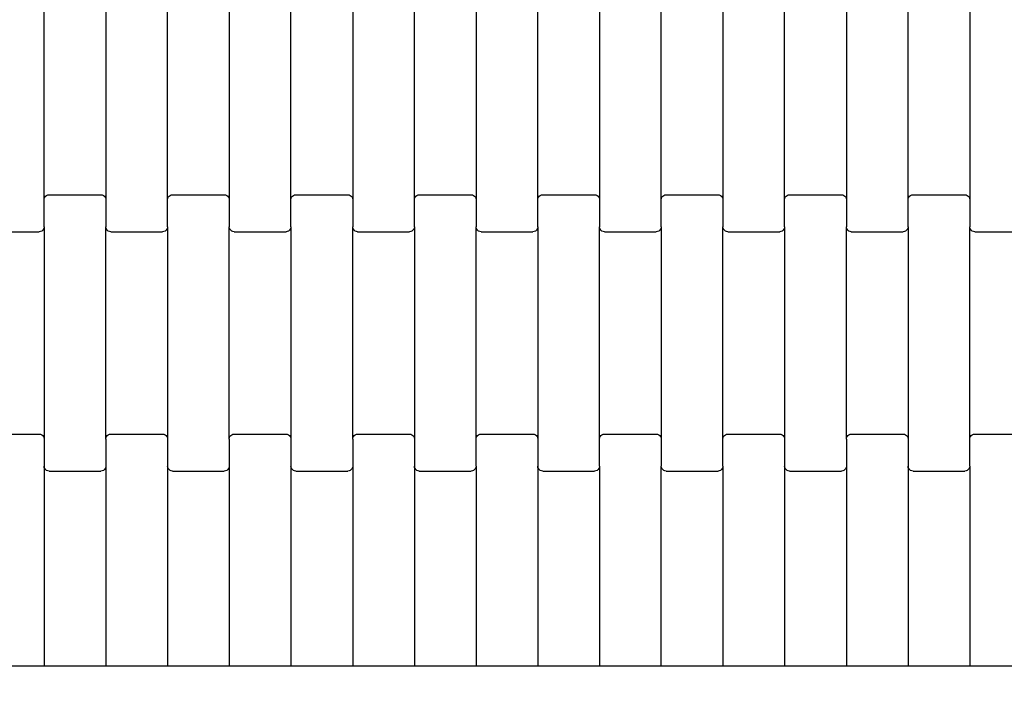
# Model space of a CAD drawing. Units: millimetres. Extents: x 1497 to 19297, y 810 to 15610.
# Drawn here: x 11353 to 11752, y 7457 to 7728 of the extents above; entities that cross this region are included whole.
import ezdxf

# ---------------------------------------------------------------- set-up
doc = ezdxf.new("R2010")
doc.units = ezdxf.units.MM
doc.layers.add('wymiary 100', color=5, linetype='Continuous')
doc.layers.add('wymiary 100 strefy', color=5, linetype='Continuous')
doc.styles.get("Standard").update_dxf_attribs({"font": 'arial.ttf'})
doc.dimstyles.new('FK_rzuty 100_m', dxfattribs={"dimscale": 100, "dimtxt": 2.5, "dimasz": 2.5, "dimexe": 1.25, "dimexo": 0.625, "dimtad": 1, "dimlfac": 0.001, "dimrnd": 0.01, "dimzin": 1, "dimdsep": 46, "dimtxsty": 'Standard', "dimblk": 'OBLIQUE', "dimblk1": 'ARCHTICK', "dimblk2": 'OBLIQUE', "dimcen": 2.5, "dimadec": 0, "dimazin": 0, "dimtfac": 1, "dimtmove": 0, "dimatfit": 3, "dimfxl": 1, "dimarcsym": 0})
doc.dimstyles.new('FK_rzuty 100_STREFY', dxfattribs={"dimscale": 100, "dimtxt": 4, "dimasz": 2.5, "dimexe": 1.25, "dimexo": 0.625, "dimgap": 1, "dimtad": 1, "dimlfac": 0.001, "dimrnd": 0.01, "dimzin": 1, "dimdsep": 46, "dimtxsty": 'Standard', "dimblk": 'OBLIQUE', "dimcen": 2.5, "dimadec": 0, "dimazin": 0, "dimtfac": 1, "dimtmove": 0, "dimatfit": 3, "dimfxl": 1, "dimarcsym": 0})

# ---------------------------------------------------------------- blocks, each defined once
blk = doc.blocks.new('_Oblique')
at = {"color": 0, "linetype": 'ByBlock', "lineweight": -2}
blk.add_line((-0.5, -0.5), (0.5, 0.5), dxfattribs=at)
blk = doc.blocks.new('*D10')
at = {"layer": 'Defpoints', "color": 0, "transparency": 16777216}
for p in [(9408.94, 9541.94), (14067.94, 9541.94), (14067.94, 6561.15)]:
    blk.add_point(p, dxfattribs=at)
at = {"layer": 'wymiary 100', "color": 0, "lineweight": -2, "transparency": 16777216}
for p, q in [((9408.94, 9479.44), (9408.94, 6436.15)), ((14067.94, 9479.44), (14067.94, 6436.15)), ((9408.94, 6561.15), (14067.94, 6561.15))]:
    blk.add_line(p, q, dxfattribs=at)
at = {"layer": 'wymiary 100', "color": 0, "lineweight": -2, "transparency": 16777216, "xscale": 250, "yscale": 250, "zscale": 250, "rotation": 180}
blk.add_blockref('_Oblique', (9408.94, 6561.15), dxfattribs=at)
at = {"layer": 'wymiary 100', "color": 0, "lineweight": -2, "transparency": 16777216, "xscale": 250, "yscale": 250, "zscale": 250}
blk.add_blockref('_Oblique', (14067.94, 6561.15), dxfattribs=at)
at = {"layer": 'wymiary 100', "color": 0, "transparency": 16777216, "insert": (11738.44, 6751.3), "char_height": 250, "attachment_point": 5}
blk.add_mtext('4.66', dxfattribs=at)
blk = doc.blocks.new('_ArchTick')
at = {"color": 0, "linetype": 'ByBlock', "const_width": 0.15}
blk.add_lwpolyline([(-0.5, -0.5), (0.5, 0.5)], dxfattribs=at)
blk = doc.blocks.new('*D8')
at = {"layer": 'Defpoints', "color": 0, "transparency": 16777216}
for p in [(8163.39, 9539.09), (15313.94, 9539.09), (15313.94, 5204.09)]:
    blk.add_point(p, dxfattribs=at)
at = {"layer": 'wymiary 100 strefy', "color": 0, "lineweight": -2, "transparency": 16777216}
for p, q in [((8163.39, 9476.59), (8163.39, 5079.09)), ((15313.94, 9476.59), (15313.94, 5079.09)), ((8163.39, 5204.09), (15313.94, 5204.09))]:
    blk.add_line(p, q, dxfattribs=at)
at = {"layer": 'wymiary 100 strefy', "color": 0, "lineweight": -2, "transparency": 16777216, "xscale": 250, "yscale": 250, "zscale": 250, "rotation": 180}
blk.add_blockref('_Oblique', (8163.39, 5204.09), dxfattribs=at)
at = {"layer": 'wymiary 100 strefy', "color": 0, "lineweight": -2, "transparency": 16777216, "xscale": 250, "yscale": 250, "zscale": 250}
blk.add_blockref('_Oblique', (15313.94, 5204.09), dxfattribs=at)
at = {"layer": 'wymiary 100 strefy', "color": 0, "transparency": 16777216, "insert": (11738.67, 5508.32), "char_height": 400, "attachment_point": 5}
blk.add_mtext('7.15 m', dxfattribs=at)
blk = doc.blocks.new('*D9')
at = {"layer": 'Defpoints', "color": 0, "transparency": 16777216}
for p in [(7642.29, 13117.44), (11739.11, 13117.44), (11743.35, 5966.81)]:
    blk.add_point(p, dxfattribs=at)
at = {"layer": 'wymiary 100 strefy', "color": 0, "lineweight": -2, "transparency": 16777216}
for p, q in [((11676.61, 13117.44), (7517.29, 13117.44)), ((7642.29, 5966.81), (7642.29, 13117.44)), ((11680.85, 5966.81), (7517.29, 5966.81))]:
    blk.add_line(p, q, dxfattribs=at)
at = {"layer": 'wymiary 100 strefy', "color": 0, "lineweight": -2, "transparency": 16777216, "xscale": 250, "yscale": 250, "zscale": 250}
for p, rotation in [((7642.29, 13117.44), 90), ((7642.29, 5966.81), 270)]:
    blk.add_blockref('_Oblique', p, dxfattribs=dict(at, rotation=rotation))
at = {"layer": 'wymiary 100 strefy', "color": 0, "transparency": 16777216, "insert": (7338.06, 9542.13), "char_height": 400, "attachment_point": 5, "rotation": 90}
blk.add_mtext('7.15 m', dxfattribs=at)

msp = doc.modelspace()

# ---------------------------------------------------------------- linework, layer by layer
for p, q in [((11363.373, 7655.44), (11363.373, 7741.465)), ((11388.373, 7741.465), (11388.373, 7655.44)), ((11413.373, 7655.44), (11413.373, 7741.465)), ((11438.373, 7741.465), (11438.373, 7655.44)), ((11463.373, 7655.44), (11463.373, 7741.465)), ((11488.373, 7741.465), (11488.373, 7655.44)), ((11513.373, 7655.44), (11513.373, 7741.465)), ((11538.373, 7741.465), (11538.373, 7655.44)), ((11563.373, 7655.44), (11563.373, 7741.465)), ((11588.373, 7741.465), (11588.373, 7655.44)), ((11613.373, 7655.44), (11613.373, 7741.465)), ((11638.373, 7741.465), (11638.373, 7655.44)), ((11663.373, 7655.44), (11663.373, 7741.465)), ((11688.373, 7741.465), (11688.373, 7655.44)), ((11713.373, 7655.44), (11713.373, 7741.465)), ((11738.373, 7741.465), (11738.373, 7655.44)), ((11363.373, 7655.44), (11363.441, 7655.961)), ((11363.373, 7644.465), (11363.373, 7655.44)), ((11363.441, 7655.961), (11363.641, 7656.446)), ((11363.641, 7656.446), (11363.959, 7656.863)), ((11363.959, 7656.863), (11364.373, 7657.183)), ((11364.373, 7657.183), (11364.856, 7657.384)), ((11364.856, 7657.384), (11365.373, 7657.453)), ((11365.373, 7657.453), (11386.373, 7657.453)), ((11386.373, 7657.453), (11386.891, 7657.384)), ((11386.891, 7657.384), (11387.373, 7657.183)), ((11387.373, 7657.183), (11387.787, 7656.863)), ((11387.787, 7656.863), (11388.105, 7656.446)), ((11388.105, 7656.446), (11388.305, 7655.961)), ((11388.305, 7655.961), (11388.373, 7655.44)), ((11388.373, 7655.44), (11388.373, 7644.465)), ((11413.373, 7655.44), (11413.441, 7655.961)), ((11413.373, 7644.465), (11413.373, 7655.44)), ((11413.441, 7655.961), (11413.641, 7656.446)), ((11413.641, 7656.446), (11413.959, 7656.863)), ((11413.959, 7656.863), (11414.373, 7657.183)), ((11414.373, 7657.183), (11414.856, 7657.384)), ((11414.856, 7657.384), (11415.373, 7657.453)), ((11415.373, 7657.453), (11436.373, 7657.453)), ((11436.373, 7657.453), (11436.891, 7657.384)), ((11436.891, 7657.384), (11437.373, 7657.183)), ((11437.373, 7657.183), (11437.787, 7656.863)), ((11437.787, 7656.863), (11438.105, 7656.446)), ((11438.105, 7656.446), (11438.305, 7655.961)), ((11438.305, 7655.961), (11438.373, 7655.44)), ((11438.373, 7655.44), (11438.373, 7644.465)), ((11463.373, 7655.44), (11463.441, 7655.961)), ((11463.373, 7644.465), (11463.373, 7655.44)), ((11463.441, 7655.961), (11463.641, 7656.446)), ((11463.641, 7656.446), (11463.959, 7656.863)), ((11463.959, 7656.863), (11464.373, 7657.183)), ((11464.373, 7657.183), (11464.856, 7657.384)), ((11464.856, 7657.384), (11465.373, 7657.453)), ((11465.373, 7657.453), (11486.373, 7657.453)), ((11486.373, 7657.453), (11486.891, 7657.384)), ((11486.891, 7657.384), (11487.373, 7657.183)), ((11487.373, 7657.183), (11487.787, 7656.863)), ((11487.787, 7656.863), (11488.105, 7656.446)), ((11488.105, 7656.446), (11488.305, 7655.961)), ((11488.305, 7655.961), (11488.373, 7655.44)), ((11488.373, 7655.44), (11488.373, 7644.465)), ((11513.373, 7655.44), (11513.441, 7655.961)), ((11513.373, 7644.465), (11513.373, 7655.44)), ((11513.441, 7655.961), (11513.641, 7656.446)), ((11513.641, 7656.446), (11513.959, 7656.863)), ((11513.959, 7656.863), (11514.373, 7657.183)), ((11514.373, 7657.183), (11514.856, 7657.384)), ((11514.856, 7657.384), (11515.373, 7657.453)), ((11515.373, 7657.453), (11536.373, 7657.453)), ((11536.373, 7657.453), (11536.891, 7657.384)), ((11536.891, 7657.384), (11537.373, 7657.183)), ((11537.373, 7657.183), (11537.787, 7656.863)), ((11537.787, 7656.863), (11538.105, 7656.446)), ((11538.105, 7656.446), (11538.305, 7655.961)), ((11538.305, 7655.961), (11538.373, 7655.44)), ((11538.373, 7655.44), (11538.373, 7644.465)), ((11563.373, 7655.44), (11563.441, 7655.961)), ((11563.373, 7644.465), (11563.373, 7655.44)), ((11563.441, 7655.961), (11563.641, 7656.446)), ((11563.641, 7656.446), (11563.959, 7656.863)), ((11563.959, 7656.863), (11564.373, 7657.183)), ((11564.373, 7657.183), (11564.856, 7657.384)), ((11564.856, 7657.384), (11565.373, 7657.453)), ((11565.373, 7657.453), (11586.373, 7657.453)), ((11586.373, 7657.453), (11586.891, 7657.384)), ((11586.891, 7657.384), (11587.373, 7657.183)), ((11587.373, 7657.183), (11587.787, 7656.863)), ((11587.787, 7656.863), (11588.105, 7656.446)), ((11588.105, 7656.446), (11588.305, 7655.961)), ((11588.305, 7655.961), (11588.373, 7655.44)), ((11588.373, 7655.44), (11588.373, 7644.465)), ((11613.373, 7655.44), (11613.441, 7655.961)), ((11613.373, 7644.465), (11613.373, 7655.44)), ((11613.441, 7655.961), (11613.641, 7656.446)), ((11613.641, 7656.446), (11613.959, 7656.863)), ((11613.959, 7656.863), (11614.373, 7657.183)), ((11614.373, 7657.183), (11614.856, 7657.384)), ((11614.856, 7657.384), (11615.373, 7657.453)), ((11615.373, 7657.453), (11636.373, 7657.453)), ((11636.373, 7657.453), (11636.891, 7657.384)), ((11636.891, 7657.384), (11637.373, 7657.183)), ((11637.373, 7657.183), (11637.787, 7656.863)), ((11637.787, 7656.863), (11638.105, 7656.446)), ((11638.105, 7656.446), (11638.305, 7655.961)), ((11638.305, 7655.961), (11638.373, 7655.44)), ((11638.373, 7655.44), (11638.373, 7644.465)), ((11663.373, 7655.44), (11663.441, 7655.961)), ((11663.373, 7644.465), (11663.373, 7655.44)), ((11663.441, 7655.961), (11663.641, 7656.446)), ((11663.641, 7656.446), (11663.959, 7656.863)), ((11663.959, 7656.863), (11664.373, 7657.183)), ((11664.373, 7657.183), (11664.856, 7657.384)), ((11664.856, 7657.384), (11665.373, 7657.453)), ((11665.373, 7657.453), (11686.373, 7657.453)), ((11686.373, 7657.453), (11686.891, 7657.384)), ((11686.891, 7657.384), (11687.373, 7657.183)), ((11687.373, 7657.183), (11687.787, 7656.863)), ((11687.787, 7656.863), (11688.105, 7656.446)), ((11688.105, 7656.446), (11688.305, 7655.961)), ((11688.305, 7655.961), (11688.373, 7655.44)), ((11688.373, 7655.44), (11688.373, 7644.465)), ((11713.373, 7655.44), (11713.441, 7655.961)), ((11713.373, 7644.465), (11713.373, 7655.44)), ((11713.441, 7655.961), (11713.641, 7656.446)), ((11713.641, 7656.446), (11713.959, 7656.863)), ((11713.959, 7656.863), (11714.373, 7657.183)), ((11714.373, 7657.183), (11714.856, 7657.384)), ((11714.856, 7657.384), (11715.373, 7657.453)), ((11715.373, 7657.453), (11736.373, 7657.453)), ((11736.373, 7657.453), (11736.891, 7657.384)), ((11736.891, 7657.384), (11737.373, 7657.183)), ((11737.373, 7657.183), (11737.787, 7656.863)), ((11737.787, 7656.863), (11738.105, 7656.446)), ((11738.105, 7656.446), (11738.305, 7655.961)), ((11738.305, 7655.961), (11738.373, 7655.44)), ((11738.373, 7655.44), (11738.373, 7644.465)), ((11362.787, 7643.042), (11362.373, 7642.722)), ((11363.105, 7643.459), (11362.787, 7643.042)), ((11363.305, 7643.944), (11363.105, 7643.459)), ((11363.373, 7644.465), (11363.305, 7643.944)), ((11363.373, 7644.465), (11363.373, 7558.44)), ((11388.441, 7643.944), (11388.373, 7644.465)), ((11388.373, 7558.44), (11388.373, 7644.465)), ((11388.641, 7643.459), (11388.441, 7643.944)), ((11388.959, 7643.042), (11388.641, 7643.459)), ((11389.373, 7642.722), (11388.959, 7643.042)), ((11412.787, 7643.042), (11412.373, 7642.722)), ((11413.105, 7643.459), (11412.787, 7643.042)), ((11413.305, 7643.944), (11413.105, 7643.459)), ((11413.373, 7644.465), (11413.305, 7643.944)), ((11413.373, 7644.465), (11413.373, 7558.44)), ((11438.441, 7643.944), (11438.373, 7644.465)), ((11438.373, 7558.44), (11438.373, 7644.465)), ((11438.641, 7643.459), (11438.441, 7643.944)), ((11438.959, 7643.042), (11438.641, 7643.459)), ((11439.373, 7642.722), (11438.959, 7643.042)), ((11462.787, 7643.042), (11462.373, 7642.722)), ((11463.105, 7643.459), (11462.787, 7643.042)), ((11463.305, 7643.944), (11463.105, 7643.459)), ((11463.373, 7644.465), (11463.305, 7643.944)), ((11463.373, 7644.465), (11463.373, 7558.44)), ((11488.441, 7643.944), (11488.373, 7644.465)), ((11488.373, 7558.44), (11488.373, 7644.465)), ((11488.641, 7643.459), (11488.441, 7643.944)), ((11488.959, 7643.042), (11488.641, 7643.459)), ((11489.373, 7642.722), (11488.959, 7643.042)), ((11512.787, 7643.042), (11512.373, 7642.722)), ((11513.105, 7643.459), (11512.787, 7643.042)), ((11513.305, 7643.944), (11513.105, 7643.459)), ((11513.373, 7644.465), (11513.305, 7643.944)), ((11513.373, 7644.465), (11513.373, 7558.44)), ((11538.441, 7643.944), (11538.373, 7644.465)), ((11538.373, 7558.44), (11538.373, 7644.465)), ((11538.641, 7643.459), (11538.441, 7643.944)), ((11538.959, 7643.042), (11538.641, 7643.459)), ((11539.373, 7642.722), (11538.959, 7643.042)), ((11562.787, 7643.042), (11562.373, 7642.722)), ((11563.105, 7643.459), (11562.787, 7643.042)), ((11563.305, 7643.944), (11563.105, 7643.459)), ((11563.373, 7644.465), (11563.305, 7643.944)), ((11563.373, 7644.465), (11563.373, 7558.44)), ((11588.441, 7643.944), (11588.373, 7644.465)), ((11588.373, 7558.44), (11588.373, 7644.465)), ((11588.641, 7643.459), (11588.441, 7643.944)), ((11588.959, 7643.042), (11588.641, 7643.459)), ((11589.373, 7642.722), (11588.959, 7643.042)), ((11612.787, 7643.042), (11612.373, 7642.722)), ((11613.105, 7643.459), (11612.787, 7643.042)), ((11613.305, 7643.944), (11613.105, 7643.459)), ((11613.373, 7644.465), (11613.305, 7643.944)), ((11613.373, 7644.465), (11613.373, 7558.44)), ((11638.441, 7643.944), (11638.373, 7644.465)), ((11638.373, 7558.44), (11638.373, 7644.465)), ((11638.641, 7643.459), (11638.441, 7643.944)), ((11638.959, 7643.042), (11638.641, 7643.459)), ((11639.373, 7642.722), (11638.959, 7643.042)), ((11662.787, 7643.042), (11662.373, 7642.722)), ((11663.105, 7643.459), (11662.787, 7643.042)), ((11663.305, 7643.944), (11663.105, 7643.459)), ((11663.373, 7644.465), (11663.305, 7643.944)), ((11663.373, 7644.465), (11663.373, 7558.44)), ((11688.441, 7643.944), (11688.373, 7644.465)), ((11688.373, 7558.44), (11688.373, 7644.465)), ((11688.641, 7643.459), (11688.441, 7643.944)), ((11688.959, 7643.042), (11688.641, 7643.459)), ((11689.373, 7642.722), (11688.959, 7643.042)), ((11712.787, 7643.042), (11712.373, 7642.722)), ((11713.105, 7643.459), (11712.787, 7643.042)), ((11713.305, 7643.944), (11713.105, 7643.459)), ((11713.373, 7644.465), (11713.305, 7643.944)), ((11713.373, 7644.465), (11713.373, 7558.44)), ((11738.441, 7643.944), (11738.373, 7644.465)), ((11738.373, 7558.44), (11738.373, 7644.465)), ((11738.641, 7643.459), (11738.441, 7643.944)), ((11738.959, 7643.042), (11738.641, 7643.459)), ((11739.373, 7642.722), (11738.959, 7643.042)), ((11340.373, 7642.453), (11361.373, 7642.453)), ((11361.891, 7642.521), (11361.373, 7642.453)), ((11362.373, 7642.722), (11361.891, 7642.521)), ((11389.856, 7642.521), (11389.373, 7642.722)), ((11390.373, 7642.453), (11389.856, 7642.521)), ((11390.373, 7642.453), (11411.373, 7642.453)), ((11411.891, 7642.521), (11411.373, 7642.453)), ((11412.373, 7642.722), (11411.891, 7642.521)), ((11439.856, 7642.521), (11439.373, 7642.722)), ((11440.373, 7642.453), (11439.856, 7642.521)), ((11440.373, 7642.453), (11461.373, 7642.453)), ((11461.891, 7642.521), (11461.373, 7642.453)), ((11462.373, 7642.722), (11461.891, 7642.521)), ((11489.856, 7642.521), (11489.373, 7642.722)), ((11490.373, 7642.453), (11489.856, 7642.521)), ((11490.373, 7642.453), (11511.373, 7642.453)), ((11511.891, 7642.521), (11511.373, 7642.453)), ((11512.373, 7642.722), (11511.891, 7642.521)), ((11539.856, 7642.521), (11539.373, 7642.722)), ((11540.373, 7642.453), (11539.856, 7642.521)), ((11540.373, 7642.453), (11561.373, 7642.453)), ((11561.891, 7642.521), (11561.373, 7642.453)), ((11562.373, 7642.722), (11561.891, 7642.521)), ((11589.856, 7642.521), (11589.373, 7642.722)), ((11590.373, 7642.453), (11589.856, 7642.521)), ((11590.373, 7642.453), (11611.373, 7642.453)), ((11611.891, 7642.521), (11611.373, 7642.453)), ((11612.373, 7642.722), (11611.891, 7642.521)), ((11639.856, 7642.521), (11639.373, 7642.722)), ((11640.373, 7642.453), (11639.856, 7642.521)), ((11640.373, 7642.453), (11661.373, 7642.453)), ((11661.891, 7642.521), (11661.373, 7642.453)), ((11662.373, 7642.722), (11661.891, 7642.521)), ((11689.856, 7642.521), (11689.373, 7642.722)), ((11690.373, 7642.453), (11689.856, 7642.521)), ((11690.373, 7642.453), (11711.373, 7642.453)), ((11711.891, 7642.521), (11711.373, 7642.453)), ((11712.373, 7642.722), (11711.891, 7642.521)), ((11739.856, 7642.521), (11739.373, 7642.722)), ((11740.373, 7642.453), (11739.856, 7642.521)), ((11740.373, 7642.453), (11761.373, 7642.453)), ((11340.373, 7560.453), (11361.373, 7560.453)), ((11361.373, 7560.453), (11361.891, 7560.384)), ((11361.891, 7560.384), (11362.373, 7560.183)), ((11362.373, 7560.183), (11362.787, 7559.863)), ((11362.787, 7559.863), (11363.105, 7559.446)), ((11363.105, 7559.446), (11363.305, 7558.961)), ((11388.441, 7558.961), (11388.641, 7559.446)), ((11388.641, 7559.446), (11388.959, 7559.863)), ((11388.959, 7559.863), (11389.373, 7560.183)), ((11389.373, 7560.183), (11389.856, 7560.384)), ((11389.856, 7560.384), (11390.373, 7560.453)), ((11390.373, 7560.453), (11411.373, 7560.453)), ((11411.373, 7560.453), (11411.891, 7560.384)), ((11411.891, 7560.384), (11412.373, 7560.183)), ((11412.373, 7560.183), (11412.787, 7559.863)), ((11412.787, 7559.863), (11413.105, 7559.446)), ((11413.105, 7559.446), (11413.305, 7558.961)), ((11438.441, 7558.961), (11438.641, 7559.446)), ((11438.641, 7559.446), (11438.959, 7559.863)), ((11438.959, 7559.863), (11439.373, 7560.183)), ((11439.373, 7560.183), (11439.856, 7560.384)), ((11439.856, 7560.384), (11440.373, 7560.453)), ((11440.373, 7560.453), (11461.373, 7560.453)), ((11461.373, 7560.453), (11461.891, 7560.384)), ((11461.891, 7560.384), (11462.373, 7560.183)), ((11462.373, 7560.183), (11462.787, 7559.863)), ((11462.787, 7559.863), (11463.105, 7559.446)), ((11463.105, 7559.446), (11463.305, 7558.961)), ((11488.441, 7558.961), (11488.641, 7559.446)), ((11488.641, 7559.446), (11488.959, 7559.863)), ((11488.959, 7559.863), (11489.373, 7560.183)), ((11489.373, 7560.183), (11489.856, 7560.384)), ((11489.856, 7560.384), (11490.373, 7560.453)), ((11490.373, 7560.453), (11511.373, 7560.453)), ((11511.373, 7560.453), (11511.891, 7560.384)), ((11511.891, 7560.384), (11512.373, 7560.183)), ((11512.373, 7560.183), (11512.787, 7559.863)), ((11512.787, 7559.863), (11513.105, 7559.446)), ((11513.105, 7559.446), (11513.305, 7558.961)), ((11538.441, 7558.961), (11538.641, 7559.446)), ((11538.641, 7559.446), (11538.959, 7559.863)), ((11538.959, 7559.863), (11539.373, 7560.183)), ((11539.373, 7560.183), (11539.856, 7560.384)), ((11539.856, 7560.384), (11540.373, 7560.453)), ((11540.373, 7560.453), (11561.373, 7560.453)), ((11561.373, 7560.453), (11561.891, 7560.384)), ((11561.891, 7560.384), (11562.373, 7560.183)), ((11562.373, 7560.183), (11562.787, 7559.863)), ((11562.787, 7559.863), (11563.105, 7559.446)), ((11563.105, 7559.446), (11563.305, 7558.961)), ((11588.441, 7558.961), (11588.641, 7559.446)), ((11588.641, 7559.446), (11588.959, 7559.863)), ((11588.959, 7559.863), (11589.373, 7560.183)), ((11589.373, 7560.183), (11589.856, 7560.384)), ((11589.856, 7560.384), (11590.373, 7560.453)), ((11590.373, 7560.453), (11611.373, 7560.453)), ((11611.373, 7560.453), (11611.891, 7560.384)), ((11611.891, 7560.384), (11612.373, 7560.183)), ((11612.373, 7560.183), (11612.787, 7559.863)), ((11612.787, 7559.863), (11613.105, 7559.446)), ((11613.105, 7559.446), (11613.305, 7558.961)), ((11638.441, 7558.961), (11638.641, 7559.446)), ((11638.641, 7559.446), (11638.959, 7559.863)), ((11638.959, 7559.863), (11639.373, 7560.183)), ((11639.373, 7560.183), (11639.856, 7560.384)), ((11639.856, 7560.384), (11640.373, 7560.453)), ((11640.373, 7560.453), (11661.373, 7560.453)), ((11661.373, 7560.453), (11661.891, 7560.384)), ((11661.891, 7560.384), (11662.373, 7560.183)), ((11662.373, 7560.183), (11662.787, 7559.863)), ((11662.787, 7559.863), (11663.105, 7559.446)), ((11663.105, 7559.446), (11663.305, 7558.961)), ((11688.441, 7558.961), (11688.641, 7559.446)), ((11688.641, 7559.446), (11688.959, 7559.863)), ((11688.959, 7559.863), (11689.373, 7560.183)), ((11689.373, 7560.183), (11689.856, 7560.384)), ((11689.856, 7560.384), (11690.373, 7560.453)), ((11690.373, 7560.453), (11711.373, 7560.453)), ((11711.373, 7560.453), (11711.891, 7560.384)), ((11711.891, 7560.384), (11712.373, 7560.183)), ((11712.373, 7560.183), (11712.787, 7559.863)), ((11712.787, 7559.863), (11713.105, 7559.446)), ((11713.105, 7559.446), (11713.305, 7558.961)), ((11738.441, 7558.961), (11738.641, 7559.446)), ((11738.641, 7559.446), (11738.959, 7559.863)), ((11738.959, 7559.863), (11739.373, 7560.183)), ((11739.373, 7560.183), (11739.856, 7560.384)), ((11739.856, 7560.384), (11740.373, 7560.453)), ((11740.373, 7560.453), (11761.373, 7560.453)), ((11363.305, 7558.961), (11363.373, 7558.44)), ((11363.373, 7558.44), (11363.373, 7547.465)), ((11388.373, 7558.44), (11388.441, 7558.961)), ((11388.373, 7558.44), (11388.373, 7547.465)), ((11413.305, 7558.961), (11413.373, 7558.44)), ((11413.373, 7558.44), (11413.373, 7547.465)), ((11438.373, 7558.44), (11438.441, 7558.961)), ((11438.373, 7558.44), (11438.373, 7547.465)), ((11463.305, 7558.961), (11463.373, 7558.44)), ((11463.373, 7558.44), (11463.373, 7547.465)), ((11488.373, 7558.44), (11488.441, 7558.961)), ((11488.373, 7558.44), (11488.373, 7547.465)), ((11513.305, 7558.961), (11513.373, 7558.44)), ((11513.373, 7558.44), (11513.373, 7547.465)), ((11538.373, 7558.44), (11538.441, 7558.961)), ((11538.373, 7547.465), (11538.373, 7558.44)), ((11563.305, 7558.961), (11563.373, 7558.44)), ((11563.373, 7558.44), (11563.373, 7547.465)), ((11588.373, 7558.44), (11588.441, 7558.961)), ((11588.373, 7547.465), (11588.373, 7558.44)), ((11613.305, 7558.961), (11613.373, 7558.44)), ((11613.373, 7558.44), (11613.373, 7547.465)), ((11638.373, 7558.44), (11638.441, 7558.961)), ((11638.373, 7547.465), (11638.373, 7558.44)), ((11663.305, 7558.961), (11663.373, 7558.44)), ((11663.373, 7558.44), (11663.373, 7547.465)), ((11688.373, 7558.44), (11688.441, 7558.961)), ((11688.373, 7558.44), (11688.373, 7547.465)), ((11713.305, 7558.961), (11713.373, 7558.44)), ((11713.373, 7558.44), (11713.373, 7547.465)), ((11738.373, 7558.44), (11738.441, 7558.961)), ((11738.373, 7547.465), (11738.373, 7558.44)), ((11363.441, 7546.944), (11363.373, 7547.465)), ((11363.373, 7547.465), (11363.373, 7466.443)), ((11388.373, 7547.465), (11388.305, 7546.944)), ((11388.373, 7547.465), (11388.373, 7466.443)), ((11413.441, 7546.944), (11413.373, 7547.465)), ((11413.373, 7547.465), (11413.373, 7466.443)), ((11438.373, 7547.465), (11438.305, 7546.944)), ((11438.373, 7547.465), (11438.373, 7466.443)), ((11463.441, 7546.944), (11463.373, 7547.465)), ((11463.373, 7547.465), (11463.373, 7466.443)), ((11488.373, 7547.465), (11488.305, 7546.944)), ((11488.373, 7547.465), (11488.373, 7466.443)), ((11513.441, 7546.944), (11513.373, 7547.465)), ((11513.373, 7547.465), (11513.373, 7466.443)), ((11538.373, 7547.465), (11538.305, 7546.944)), ((11538.373, 7547.465), (11538.373, 7466.443)), ((11563.441, 7546.944), (11563.373, 7547.465)), ((11563.373, 7547.465), (11563.373, 7466.443)), ((11588.373, 7547.465), (11588.305, 7546.944)), ((11588.373, 7547.465), (11588.373, 7466.443)), ((11613.441, 7546.944), (11613.373, 7547.465)), ((11613.373, 7466.443), (11613.373, 7547.465)), ((11638.373, 7547.465), (11638.305, 7546.944)), ((11638.373, 7547.465), (11638.373, 7466.443)), ((11663.441, 7546.944), (11663.373, 7547.465)), ((11663.373, 7547.465), (11663.373, 7466.443)), ((11688.373, 7547.465), (11688.305, 7546.944)), ((11688.373, 7547.465), (11688.373, 7466.443)), ((11713.441, 7546.944), (11713.373, 7547.465)), ((11713.373, 7547.465), (11713.373, 7466.443)), ((11738.373, 7547.465), (11738.305, 7546.944)), ((11738.373, 7547.465), (11738.373, 7466.443)), ((11363.641, 7546.459), (11363.441, 7546.944)), ((11363.959, 7546.042), (11363.641, 7546.459)), ((11364.373, 7545.722), (11363.959, 7546.042)), ((11364.856, 7545.521), (11364.373, 7545.722)), ((11365.373, 7545.453), (11364.856, 7545.521)), ((11365.373, 7545.453), (11386.373, 7545.453)), ((11386.891, 7545.521), (11386.373, 7545.453)), ((11387.373, 7545.722), (11386.891, 7545.521)), ((11387.787, 7546.042), (11387.373, 7545.722)), ((11388.105, 7546.459), (11387.787, 7546.042)), ((11388.305, 7546.944), (11388.105, 7546.459)), ((11413.641, 7546.459), (11413.441, 7546.944)), ((11413.959, 7546.042), (11413.641, 7546.459)), ((11414.373, 7545.722), (11413.959, 7546.042)), ((11414.856, 7545.521), (11414.373, 7545.722)), ((11415.373, 7545.453), (11414.856, 7545.521)), ((11415.373, 7545.453), (11436.373, 7545.453)), ((11436.891, 7545.521), (11436.373, 7545.453)), ((11437.373, 7545.722), (11436.891, 7545.521)), ((11437.787, 7546.042), (11437.373, 7545.722)), ((11438.105, 7546.459), (11437.787, 7546.042)), ((11438.305, 7546.944), (11438.105, 7546.459)), ((11463.641, 7546.459), (11463.441, 7546.944)), ((11463.959, 7546.042), (11463.641, 7546.459)), ((11464.373, 7545.722), (11463.959, 7546.042)), ((11464.856, 7545.521), (11464.373, 7545.722)), ((11465.373, 7545.453), (11464.856, 7545.521)), ((11465.373, 7545.453), (11486.373, 7545.453)), ((11486.891, 7545.521), (11486.373, 7545.453)), ((11487.373, 7545.722), (11486.891, 7545.521)), ((11487.787, 7546.042), (11487.373, 7545.722)), ((11488.105, 7546.459), (11487.787, 7546.042)), ((11488.305, 7546.944), (11488.105, 7546.459)), ((11513.641, 7546.459), (11513.441, 7546.944)), ((11513.959, 7546.042), (11513.641, 7546.459)), ((11514.373, 7545.722), (11513.959, 7546.042)), ((11514.856, 7545.521), (11514.373, 7545.722)), ((11515.373, 7545.453), (11514.856, 7545.521)), ((11515.373, 7545.453), (11536.373, 7545.453)), ((11536.891, 7545.521), (11536.373, 7545.453)), ((11537.373, 7545.722), (11536.891, 7545.521)), ((11537.787, 7546.042), (11537.373, 7545.722)), ((11538.105, 7546.459), (11537.787, 7546.042)), ((11538.305, 7546.944), (11538.105, 7546.459)), ((11563.641, 7546.459), (11563.441, 7546.944)), ((11563.959, 7546.042), (11563.641, 7546.459)), ((11564.373, 7545.722), (11563.959, 7546.042)), ((11564.856, 7545.521), (11564.373, 7545.722)), ((11565.373, 7545.453), (11564.856, 7545.521)), ((11565.373, 7545.453), (11586.373, 7545.453)), ((11586.891, 7545.521), (11586.373, 7545.453)), ((11587.373, 7545.722), (11586.891, 7545.521)), ((11587.787, 7546.042), (11587.373, 7545.722)), ((11588.105, 7546.459), (11587.787, 7546.042)), ((11588.305, 7546.944), (11588.105, 7546.459)), ((11613.641, 7546.459), (11613.441, 7546.944)), ((11613.959, 7546.042), (11613.641, 7546.459)), ((11614.373, 7545.722), (11613.959, 7546.042)), ((11614.856, 7545.521), (11614.373, 7545.722)), ((11615.373, 7545.453), (11614.856, 7545.521)), ((11615.373, 7545.453), (11636.373, 7545.453)), ((11636.891, 7545.521), (11636.373, 7545.453)), ((11637.373, 7545.722), (11636.891, 7545.521)), ((11637.787, 7546.042), (11637.373, 7545.722)), ((11638.105, 7546.459), (11637.787, 7546.042)), ((11638.305, 7546.944), (11638.105, 7546.459)), ((11663.641, 7546.459), (11663.441, 7546.944)), ((11663.959, 7546.042), (11663.641, 7546.459)), ((11664.373, 7545.722), (11663.959, 7546.042)), ((11664.856, 7545.521), (11664.373, 7545.722)), ((11665.373, 7545.453), (11664.856, 7545.521)), ((11665.373, 7545.453), (11686.373, 7545.453)), ((11686.891, 7545.521), (11686.373, 7545.453)), ((11687.373, 7545.722), (11686.891, 7545.521)), ((11687.787, 7546.042), (11687.373, 7545.722)), ((11688.105, 7546.459), (11687.787, 7546.042)), ((11688.305, 7546.944), (11688.105, 7546.459)), ((11713.641, 7546.459), (11713.441, 7546.944)), ((11713.959, 7546.042), (11713.641, 7546.459)), ((11714.373, 7545.722), (11713.959, 7546.042)), ((11714.856, 7545.521), (11714.373, 7545.722)), ((11715.373, 7545.453), (11714.856, 7545.521)), ((11715.373, 7545.453), (11736.373, 7545.453)), ((11736.891, 7545.521), (11736.373, 7545.453)), ((11737.373, 7545.722), (11736.891, 7545.521)), ((11737.787, 7546.042), (11737.373, 7545.722)), ((11738.105, 7546.459), (11737.787, 7546.042)), ((11738.305, 7546.944), (11738.105, 7546.459)), ((11363.373, 7466.443), (11338.373, 7466.443)), ((11388.373, 7466.443), (11363.373, 7466.443)), ((11413.373, 7466.443), (11388.373, 7466.443)), ((11438.373, 7466.443), (11413.373, 7466.443)), ((11463.373, 7466.443), (11438.373, 7466.443)), ((11488.373, 7466.443), (11463.373, 7466.443)), ((11513.373, 7466.443), (11488.373, 7466.443)), ((11538.373, 7466.443), (11513.373, 7466.443)), ((11563.373, 7466.443), (11538.373, 7466.443)), ((11588.373, 7466.443), (11563.373, 7466.443)), ((11613.373, 7466.443), (11588.373, 7466.443)), ((11638.373, 7466.443), (11613.373, 7466.443)), ((11663.373, 7466.443), (11638.373, 7466.443)), ((11688.373, 7466.443), (11663.373, 7466.443)), ((11713.373, 7466.443), (11688.373, 7466.443)), ((11738.373, 7466.443), (11713.373, 7466.443)), ((11763.373, 7466.443), (11738.373, 7466.443))]:
    msp.add_line(p, q)

# ---------------------------------------------------------------- dimensions: what is measured, and where the dimension line sits
at = {"layer": 'wymiary 100'}
dim = msp.add_linear_dim(base=(14067.943, 6561.155), p1=(9408.943, 9541.943), p2=(14067.943, 9541.943), dimstyle='FK_rzuty 100_m', dxfattribs=at)
dim.commit()
dim.dimension.update_dxf_attribs({"geometry": '*D10', "text_midpoint": (11738.443, 6751.298)})
at = {"layer": 'wymiary 100 strefy'}
dim = msp.add_linear_dim(base=(7642.293, 13117.443), p1=(11743.354, 5966.811), p2=(11739.112, 13117.443), angle=90, dimstyle='FK_rzuty 100_STREFY', override={"dimpost": ' m'}, dxfattribs=at)
dim.commit()
dim.dimension.update_dxf_attribs({"geometry": '*D9', "text_midpoint": (7338.064, 9542.127)})
dim = msp.add_linear_dim(base=(15313.943, 5204.093), p1=(8163.391, 9539.086), p2=(15313.943, 9539.086), dimstyle='FK_rzuty 100_STREFY', override={"dimpost": ' m'}, dxfattribs=at)
dim.commit()
dim.dimension.update_dxf_attribs({"geometry": '*D8', "text_midpoint": (11738.667, 5508.322)})

doc.saveas('drawing.dxf')
